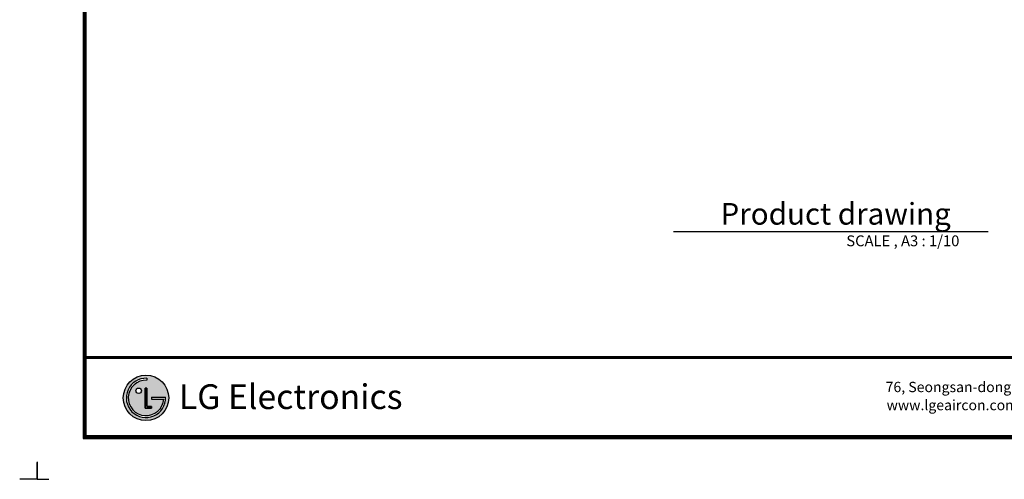
# Model space of a CAD drawing. Units: inches. Extents: x 0 to 12529, y 0 to 5362.
# Drawn here: x 7464 to 10529, y 0 to 1431 of the extents above; entities that cross this region are included whole.
import ezdxf

# ---------------------------------------------------------------- set-up
doc = ezdxf.new("R2010")
doc.units = ezdxf.units.IN
doc.header["$MEASUREMENT"] = 0
doc.layers.add('LG-LAYOUT', color=7, linetype='Continuous')
doc.layers.add('LG-TEXT', color=4, linetype='Continuous')
doc.styles.add('LG-TEXT', font='arial.ttf')

# ---------------------------------------------------------------- blocks, each defined once
blk = doc.blocks.new('LG-LAYOUT')
at = {"layer": 'LG-LAYOUT'}
h = blk.add_hatch(color=1, dxfattribs=at)
h.paths.add_polyline_path([(761.7, 912.4, 1), (903.2, 912.4, 1)])
h.paths.add_polyline_path([(835.3, 967.7, 2.395102), (887.7, 908.9), (849.6, 908.9), (849.6, 914.5), (893.5, 914.5, -2.559417), (835.3, 973.5)], flags=16)
h.paths.add_polyline_path([(835.3, 943.1), (835.3, 886.1), (849.5, 886.1), (849.5, 880.5), (829.6, 880.5), (829.6, 943.1)], flags=16)
h.paths.add_polyline_path([(818.2, 934.6, -1), (801.1, 934.6, -1)], flags=16)
at = {"layer": 'LG-LAYOUT', "color": 1}
for p, q in [((636.6, 4130.1), (636.6, 786.1)), ((639.6, 4127.1), (639.6, 789.1)), ((642.6, 4124.1), (642.6, 792.1)), ((645.6, 4121.1), (645.6, 795.1)), ((645.6, 1041.9), (5352.9, 1041.9)), ((645.6, 1041.9), (5352.9, 1041.9)), ((645.6, 1038.9), (5352.9, 1038.9)), ((645.6, 1035.9), (5352.9, 1035.9)), ((835.3, 973.5), (835.3, 967.7)), ((829.6, 943.1), (829.6, 880.5)), ((829.6, 880.5), (829.6, 943.1)), ((835.3, 943.1), (829.6, 943.1)), ((829.6, 943.1), (835.3, 943.1)), ((835.3, 886.1), (835.3, 943.1)), ((835.3, 943.1), (835.3, 886.1)), ((849.6, 914.5), (893.5, 914.5)), ((849.6, 914.5), (849.6, 908.9)), ((849.6, 914.5), (849.6, 908.9)), ((849.6, 914.5), (849.6, 908.9)), ((849.6, 908.9), (887.7, 908.9)), ((829.6, 880.5), (849.5, 880.5)), ((849.5, 880.5), (829.6, 880.5)), ((849.5, 886.1), (835.3, 886.1)), ((835.3, 886.1), (849.5, 886.1)), ((849.5, 880.5), (849.5, 886.1)), ((849.5, 886.1), (849.5, 880.5)), ((644.7, 818.3), (644.5, 818.3)), ((644.7, 818.3), (644.5, 818.3)), ((636.6, 786.1), (5361.9, 786.1)), ((636.6, 786.1), (5361.9, 786.1)), ((639.6, 789.1), (5358.9, 789.1)), ((639.6, 789.1), (5358.9, 789.1)), ((642.6, 792.1), (5355.9, 792.1)), ((642.6, 792.1), (5355.9, 792.1)), ((645.6, 795.1), (5352.9, 795.1)), ((493.4, 695), (493.4, 658.9)), ((5505.2, 695), (5505.2, 658.9)), ((493.4, 658.9), (493.4, 693.8)), ((493.4, 658.9), (493.4, 693.8)), ((493.4, 658.9), (493.4, 693.8)), ((5505.2, 658.9), (5505.2, 693.8)), ((5505.2, 658.9), (5505.2, 693.8)), ((5505.2, 658.9), (5505.2, 693.8)), ((493.4, 658.9), (529.5, 658.9)), ((5505.2, 658.9), (5469.1, 658.9))]:
    blk.add_line(p, q, dxfattribs=at)
for centre, radius in [((832.4, 912.4), 70.8), ((809.7, 934.6), 8.56)]:
    blk.add_circle(centre, radius, dxfattribs=at)
for radius, start, end in [(61.1, 87.3008, 1.9357), (55.3, 87.0188, 356.373)]:
    blk.add_arc((832.4, 912.4), radius, start, end, dxfattribs=at)
blk.add_open_spline([(849.6, 914.5), (849.6, 914.5), (849.6, 908.9), (849.6, 908.9)], degree=3, dxfattribs=at)
at = {"layer": 'LG-LAYOUT', "color": 252, "style": 'LG-TEXT'}
blk.add_text('LG Electronics', height=77.026, dxfattribs=at).set_placement((934.9, 877.7))
at = {"layer": 'LG-LAYOUT', "color": 0, "style": 'LG-TEXT'}
for s, p in [('76, Seongsan-dong, Changwon City, Gyeongnam, 641-713, Korea', (3135.6, 930.4)), ('www.lgeaircon.com', (3138.7, 874.1))]:
    blk.add_text(s, height=32.094, dxfattribs=at).set_placement(p)

msp = doc.modelspace()

# ---------------------------------------------------------------- linework, layer by layer
at = {"layer": 'LG-TEXT', "color": 1}
msp.add_line((9499.4, 771.9), (10478.8, 771.9), dxfattribs=at)

# ---------------------------------------------------------------- block references
at = {"layer": 'LG-LAYOUT', "xscale": 1.5, "yscale": 1.5, "zscale": 1.5}
msp.add_blockref('LG-LAYOUT', (-740.1, -988.4), dxfattribs=at)
at = {"layer": 'LG-LAYOUT'}
msp.add_blockref('LG-LAYOUT', (7024.3, -658.9), dxfattribs=at)

# ---------------------------------------------------------------- texts
at = {"layer": 'LG-TEXT', "color": 7, "style": 'LG-TEXT'}
for s, height, p in [('Product drawing', 67.5, (9645.8, 793.1)), ('SCALE , A3 : 1/10', 33.75, (10037.5, 725.9))]:
    msp.add_text(s, height=height, dxfattribs=at).set_placement(p)

doc.saveas('drawing.dxf')
